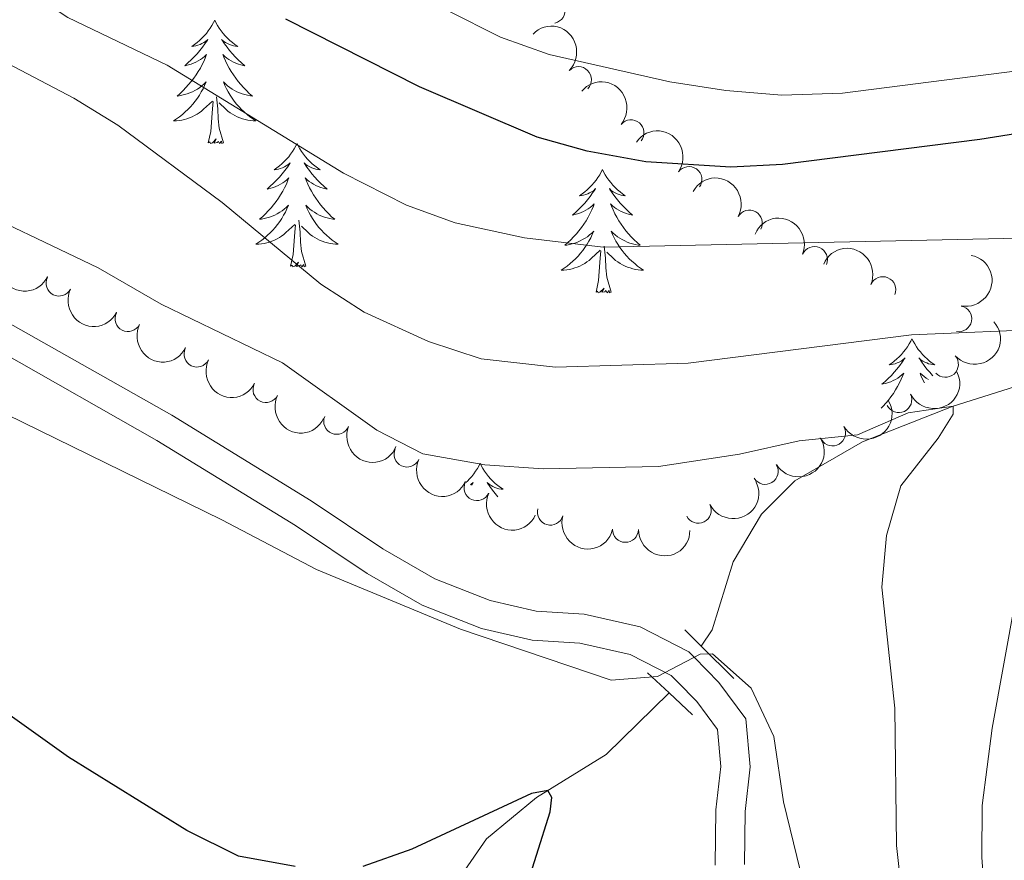
# Model space of a CAD drawing. Units: metres. Extents: x 627571 to 632081, y 706282 to 709335.
# Drawn here: x 629862 to 629957, y 707464 to 707546 of the extents above; entities that cross this region are included whole.
import ezdxf

# ---------------------------------------------------------------- set-up
doc = ezdxf.new("R2010")
doc.units = ezdxf.units.M
doc.header["$MEASUREMENT"] = 0
doc.linetypes.add('DGN Style 2', pattern=[49.39101088335518, 29.63460653001311, -19.75640435334207])
doc.linetypes.add('DGN Style 3', pattern=[69.14741523669724, 49.39101088335518, -19.75640435334207])
for name, color, linetype, lineweight in [('Carátula', 7, 'Continuous', 5), ('Elementos auxiliares', 7, 'Continuous', 5), ('Entidades rústicas y varios', 7, 'Continuous', 5), ('Hidrografía', 7, 'Continuous', 5), ('Relieve y altimetría', 7, 'Continuous', 5), ('Viales y ferrocarril', 7, 'Continuous', 5)]:
    doc.layers.add(name, color=color, linetype=linetype, lineweight=lineweight)

msp = doc.modelspace()

# ---------------------------------------------------------------- linework, layer by layer
at = {"layer": 'Carátula', "color": 7, "linetype": 'Continuous', "lineweight": 5}
msp.add_3dface([(627626.9099999999, 706281.9199999999), (632081.1300000001, 706365.1599999999), (632025.6300000001, 709334.6499999999), (627571.4099999999, 709251.4099999999)], dxfattribs=at)
at = {"layer": 'Elementos auxiliares', "color": 250, "linetype": 'Continuous', "lineweight": 5}
msp.add_3dface([(628492.24, 706692.04), (628449.5900000001, 709005.3700000001), (631872.3, 709069.3600000001), (631916.0900000001, 706756.03)], dxfattribs=at)
at = {"layer": 'Entidades rústicas y varios', "color": 92, "linetype": 'Continuous', "lineweight": 5, "flags": 128}
for points in [[(629880.6799999999, 707545.6400000001), (629880.5700000001, 707545.4199999999), (629880.4099999999, 707545.1400000001), (629880.25, 707544.8800000001), (629880.06, 707544.6200000001), (629879.8700000001, 707544.3700000001), (629879.6599999999, 707544.1300000001), (629879.44, 707543.9099999999), (629879.21, 707543.69), (629878.97, 707543.49), (629878.72, 707543.3), (629878.46, 707543.1200000001), (629878.6599999999, 707543.1400000001), (629878.8700000001, 707543.1799999999), (629879.06, 707543.24), (629879.26, 707543.31), (629879.45, 707543.3900000001), (629879.6300000001, 707543.49), (629879.8, 707543.6000000001), (629880.01, 707543.79), (629879.97, 707543.73), (629879.74, 707543.3800000001), (629879.49, 707543.05), (629879.24, 707542.72), (629878.97, 707542.3999999999), (629878.69, 707542.1000000001), (629878.3999999999, 707541.81), (629878.0900000001, 707541.52), (629877.78, 707541.25), (629877.9099999999, 707541.27), (629878.1499999999, 707541.3300000001), (629878.3899999999, 707541.4099999999), (629878.6300000001, 707541.49), (629878.8600000001, 707541.6000000001), (629879.0800000001, 707541.71), (629879.3, 707541.8500000001), (629879.51, 707541.99), (629879.7, 707542.1499999999), (629879.8899999999, 707542.3200000001), (629879.8, 707542.0900000001), (629879.6499999999, 707541.73), (629879.48, 707541.3800000001), (629879.29, 707541.03), (629879.0900000001, 707540.69), (629878.8800000001, 707540.3600000001), (629878.6499999999, 707540.04), (629878.4099999999, 707539.73), (629878.1599999999, 707539.4299999999), (629877.8999999999, 707539.1300000001), (629877.6200000001, 707538.8500000001), (629877.3400000001, 707538.5800000001), (629877.04, 707538.3200000001), (629877.23, 707538.3500000001), (629877.5, 707538.3999999999), (629877.77, 707538.46), (629878.02, 707538.54), (629878.28, 707538.6300000001), (629878.53, 707538.74), (629878.77, 707538.8600000001), (629879, 707539), (629879.23, 707539.1499999999), (629879.44, 707539.31), (629879.6499999999, 707539.49), (629879.8400000001, 707539.6799999999), (629879.7, 707539.3500000001), (629879.55, 707539.03), (629879.3800000001, 707538.72), (629879.2, 707538.4099999999), (629879, 707538.1100000001), (629878.79, 707537.8300000001), (629878.5700000001, 707537.55), (629878.3300000001, 707537.28), (629878.0900000001, 707537.02), (629877.8300000001, 707536.78), (629877.56, 707536.54), (629877.28, 707536.3200000001), (629876.99, 707536.1100000001), (629876.7, 707535.9199999999), (629876.97, 707535.9299999999), (629877.23, 707535.96), (629877.49, 707536), (629877.75, 707536.05), (629878, 707536.1300000001), (629878.25, 707536.21), (629878.5, 707536.3200000001), (629878.74, 707536.4299999999), (629878.97, 707536.56), (629879.19, 707536.71), (629879.3999999999, 707536.8700000001), (629879.6000000001, 707537.04), (629880.45, 707537.8300000001)], [(629880.6799999999, 707545.6400000001), (629880.79, 707545.4199999999), (629880.95, 707545.1400000001), (629881.1100000001, 707544.8800000001), (629881.3, 707544.6200000001), (629881.49, 707544.3700000001), (629881.7, 707544.1300000001), (629881.9199999999, 707543.9099999999), (629882.1499999999, 707543.69), (629882.3899999999, 707543.49), (629882.6399999999, 707543.3), (629882.8999999999, 707543.1200000001), (629882.7, 707543.1400000001), (629882.49, 707543.1799999999), (629882.3, 707543.24), (629882.1000000001, 707543.31), (629881.9099999999, 707543.3900000001), (629881.73, 707543.49), (629881.56, 707543.6000000001), (629881.3500000001, 707543.79), (629881.3899999999, 707543.73), (629881.6200000001, 707543.3800000001), (629881.8700000001, 707543.05), (629882.1200000001, 707542.72), (629882.3899999999, 707542.3999999999), (629882.6699999999, 707542.1000000001), (629882.96, 707541.81), (629883.27, 707541.52), (629883.5800000001, 707541.25), (629883.45, 707541.27), (629883.21, 707541.3300000001), (629882.97, 707541.4099999999), (629882.73, 707541.49), (629882.5, 707541.6000000001), (629882.28, 707541.71), (629882.06, 707541.8500000001), (629881.8500000001, 707541.99), (629881.6599999999, 707542.1499999999), (629881.47, 707542.3200000001), (629881.56, 707542.0900000001), (629881.71, 707541.73), (629881.8800000001, 707541.3800000001), (629882.0700000001, 707541.03), (629882.27, 707540.69), (629882.48, 707540.3600000001), (629882.71, 707540.04), (629882.95, 707539.73), (629883.2, 707539.4299999999), (629883.46, 707539.1300000001), (629883.74, 707538.8500000001), (629884.02, 707538.5800000001), (629884.3200000001, 707538.3200000001), (629884.1300000001, 707538.3500000001), (629883.8600000001, 707538.3999999999), (629883.5900000001, 707538.46), (629883.3400000001, 707538.54), (629883.0800000001, 707538.6300000001), (629882.8300000001, 707538.74), (629882.5900000001, 707538.8600000001), (629882.3600000001, 707539), (629882.1300000001, 707539.1499999999), (629881.9199999999, 707539.31), (629881.71, 707539.49), (629881.52, 707539.6799999999), (629881.6599999999, 707539.3500000001), (629881.81, 707539.03), (629881.98, 707538.72), (629882.1599999999, 707538.4099999999), (629882.3600000001, 707538.1100000001), (629882.5700000001, 707537.8300000001), (629882.79, 707537.55), (629883.03, 707537.28), (629883.27, 707537.02), (629883.53, 707536.78), (629883.8, 707536.54), (629884.0800000001, 707536.3200000001), (629884.3700000001, 707536.1100000001), (629884.6599999999, 707535.9199999999), (629884.3899999999, 707535.9299999999), (629884.1300000001, 707535.96), (629883.8700000001, 707536), (629883.6100000001, 707536.05), (629883.3600000001, 707536.1300000001), (629883.1100000001, 707536.21), (629882.8600000001, 707536.3200000001), (629882.6200000001, 707536.4299999999), (629882.3899999999, 707536.56), (629882.1699999999, 707536.71), (629881.96, 707536.8700000001), (629881.76, 707537.04), (629881.1000000001, 707537.6599999999)], [(629881.53, 707533.79), (629881.1000000001, 707535.23), (629881.01, 707536.1300000001), (629880.97, 707537.0800000001), (629880.8600000001, 707538.24)], [(629880.06, 707533.79), (629880.31, 707534.8999999999), (629880.4199999999, 707536.6499999999), (629880.47, 707537.0800000001), (629880.53, 707537.8)], [(629881.53, 707533.79), (629881.3600000001, 707533.72), (629881.3400000001, 707533.96), (629881.1499999999, 707533.73), (629881.03, 707533.94), (629880.9099999999, 707533.8300000001), (629880.6399999999, 707533.78), (629880.8300000001, 707534.1699999999), (629880.45, 707533.79), (629880.26, 707533.73), (629880.22, 707533.8999999999), (629880.06, 707533.79)], [(629888.6399999999, 707533.72), (629888.53, 707533.5), (629888.3700000001, 707533.22), (629888.21, 707532.96), (629888.02, 707532.7), (629887.8300000001, 707532.45), (629887.6200000001, 707532.21), (629887.3999999999, 707531.99), (629887.1699999999, 707531.77), (629886.9299999999, 707531.5700000001), (629886.6799999999, 707531.3800000001), (629886.4199999999, 707531.2), (629886.6200000001, 707531.22), (629886.8300000001, 707531.26), (629887.02, 707531.3200000001), (629887.22, 707531.3900000001), (629887.4099999999, 707531.47), (629887.5900000001, 707531.5700000001), (629887.76, 707531.6799999999), (629887.97, 707531.8700000001), (629887.9299999999, 707531.81), (629887.7, 707531.46), (629887.45, 707531.1300000001), (629887.2, 707530.8), (629886.9299999999, 707530.49), (629886.6499999999, 707530.1799999999), (629886.3600000001, 707529.8900000001), (629886.05, 707529.6000000001), (629885.74, 707529.3300000001), (629885.8700000001, 707529.3500000001), (629886.1100000001, 707529.4099999999), (629886.3500000001, 707529.49), (629886.5900000001, 707529.5700000001), (629886.8200000001, 707529.6799999999), (629887.04, 707529.79), (629887.26, 707529.9299999999), (629887.47, 707530.0700000001), (629887.6599999999, 707530.23), (629887.8500000001, 707530.3999999999), (629887.76, 707530.1799999999), (629887.6100000001, 707529.81), (629887.44, 707529.46), (629887.25, 707529.1100000001), (629887.05, 707528.77), (629886.8400000001, 707528.44), (629886.6100000001, 707528.1200000001), (629886.3700000001, 707527.81), (629886.1200000001, 707527.51), (629885.8600000001, 707527.21), (629885.5800000001, 707526.9299999999), (629885.3, 707526.6599999999), (629885, 707526.4099999999), (629885.19, 707526.4299999999), (629885.46, 707526.48), (629885.73, 707526.54), (629885.98, 707526.6200000001), (629886.24, 707526.71), (629886.49, 707526.8200000001), (629886.73, 707526.94), (629886.96, 707527.0800000001), (629887.19, 707527.23), (629887.3999999999, 707527.3999999999), (629887.6100000001, 707527.5700000001), (629887.8, 707527.76), (629887.6599999999, 707527.4299999999), (629887.51, 707527.1100000001), (629887.3400000001, 707526.8), (629887.1599999999, 707526.49), (629886.96, 707526.2), (629886.75, 707525.9099999999), (629886.53, 707525.6300000001), (629886.29, 707525.3600000001), (629886.05, 707525.1000000001), (629885.79, 707524.8600000001), (629885.52, 707524.6300000001), (629885.24, 707524.3999999999), (629884.95, 707524.19), (629884.6599999999, 707524), (629884.9299999999, 707524.01), (629885.19, 707524.04), (629885.45, 707524.0800000001), (629885.71, 707524.1300000001), (629885.96, 707524.21), (629886.21, 707524.29), (629886.46, 707524.3999999999), (629886.7, 707524.51), (629886.9299999999, 707524.6400000001), (629887.1499999999, 707524.79), (629887.3600000001, 707524.95), (629887.56, 707525.1200000001), (629888.4099999999, 707525.9199999999)], [(629888.6399999999, 707533.72), (629888.75, 707533.5), (629888.9099999999, 707533.22), (629889.0700000001, 707532.96), (629889.26, 707532.7), (629889.45, 707532.45), (629889.6599999999, 707532.21), (629889.8800000001, 707531.99), (629890.1100000001, 707531.77), (629890.3500000001, 707531.5700000001), (629890.6000000001, 707531.3800000001), (629890.8600000001, 707531.2), (629890.6599999999, 707531.22), (629890.45, 707531.26), (629890.26, 707531.3200000001), (629890.06, 707531.3900000001), (629889.8700000001, 707531.47), (629889.69, 707531.5700000001), (629889.52, 707531.6799999999), (629889.31, 707531.8700000001), (629889.3500000001, 707531.81), (629889.5800000001, 707531.46), (629889.8300000001, 707531.1300000001), (629890.0800000001, 707530.8), (629890.3500000001, 707530.49), (629890.6300000001, 707530.1799999999), (629890.9199999999, 707529.8900000001), (629891.23, 707529.6000000001), (629891.54, 707529.3300000001), (629891.4099999999, 707529.3500000001), (629891.1699999999, 707529.4099999999), (629890.9299999999, 707529.49), (629890.69, 707529.5700000001), (629890.46, 707529.6799999999), (629890.24, 707529.79), (629890.02, 707529.9299999999), (629889.81, 707530.0700000001), (629889.6200000001, 707530.23), (629889.4299999999, 707530.3999999999), (629889.52, 707530.1799999999), (629889.6699999999, 707529.81), (629889.8400000001, 707529.46), (629890.03, 707529.1100000001), (629890.23, 707528.77), (629890.44, 707528.44), (629890.6699999999, 707528.1200000001), (629890.9099999999, 707527.81), (629891.1599999999, 707527.51), (629891.4199999999, 707527.21), (629891.7, 707526.9299999999), (629891.98, 707526.6599999999), (629892.28, 707526.4099999999), (629892.0900000001, 707526.4299999999), (629891.8200000001, 707526.48), (629891.55, 707526.54), (629891.3, 707526.6200000001), (629891.04, 707526.71), (629890.79, 707526.8200000001), (629890.55, 707526.94), (629890.3200000001, 707527.0800000001), (629890.0900000001, 707527.23), (629889.8800000001, 707527.3999999999), (629889.6699999999, 707527.5700000001), (629889.48, 707527.76), (629889.6200000001, 707527.4299999999), (629889.77, 707527.1100000001), (629889.94, 707526.8), (629890.1200000001, 707526.49), (629890.3200000001, 707526.2), (629890.53, 707525.9099999999), (629890.75, 707525.6300000001), (629890.99, 707525.3600000001), (629891.23, 707525.1000000001), (629891.49, 707524.8600000001), (629891.76, 707524.6300000001), (629892.04, 707524.3999999999), (629892.3300000001, 707524.19), (629892.6200000001, 707524), (629892.3500000001, 707524.01), (629892.0900000001, 707524.04), (629891.8300000001, 707524.0800000001), (629891.5700000001, 707524.1300000001), (629891.3200000001, 707524.21), (629891.0700000001, 707524.29), (629890.8200000001, 707524.3999999999), (629890.5800000001, 707524.51), (629890.3500000001, 707524.6400000001), (629890.1300000001, 707524.79), (629889.9199999999, 707524.95), (629889.72, 707525.1200000001), (629889.06, 707525.74)], [(629918.1499999999, 707531.21), (629918.04, 707530.99), (629917.8899999999, 707530.72), (629917.72, 707530.45), (629917.54, 707530.19), (629917.3500000001, 707529.95), (629917.1399999999, 707529.71), (629916.9199999999, 707529.48), (629916.69, 707529.27), (629916.45, 707529.06), (629916.2, 707528.8700000001), (629915.94, 707528.69), (629916.1399999999, 707528.72), (629916.3400000001, 707528.75), (629916.54, 707528.81), (629916.73, 707528.8800000001), (629916.9199999999, 707528.96), (629917.1000000001, 707529.06), (629917.28, 707529.1699999999), (629917.48, 707529.3700000001), (629917.44, 707529.3), (629917.21, 707528.95), (629916.97, 707528.6200000001), (629916.71, 707528.29), (629916.45, 707527.98), (629916.1699999999, 707527.6699999999), (629915.8700000001, 707527.3800000001), (629915.5700000001, 707527.0900000001), (629915.26, 707526.8200000001), (629915.3800000001, 707526.8500000001), (629915.6300000001, 707526.9099999999), (629915.8700000001, 707526.98), (629916.1100000001, 707527.0700000001), (629916.3400000001, 707527.1699999999), (629916.56, 707527.29), (629916.77, 707527.4199999999), (629916.98, 707527.56), (629917.1799999999, 707527.72), (629917.3700000001, 707527.8900000001), (629917.28, 707527.6699999999), (629917.1200000001, 707527.31), (629916.95, 707526.95), (629916.77, 707526.6100000001), (629916.5700000001, 707526.27), (629916.3500000001, 707525.9299999999), (629916.1300000001, 707525.6100000001), (629915.8899999999, 707525.3), (629915.6399999999, 707525), (629915.3700000001, 707524.71), (629915.1000000001, 707524.4299999999), (629914.81, 707524.1499999999), (629914.51, 707523.8999999999), (629914.71, 707523.9199999999), (629914.98, 707523.97), (629915.24, 707524.03), (629915.5, 707524.1100000001), (629915.75, 707524.21), (629916, 707524.31), (629916.24, 707524.44), (629916.48, 707524.5700000001), (629916.7, 707524.72), (629916.9199999999, 707524.8900000001), (629917.1200000001, 707525.06), (629917.3200000001, 707525.25), (629917.1799999999, 707524.9299999999), (629917.02, 707524.6000000001), (629916.8500000001, 707524.29), (629916.6699999999, 707523.99), (629916.47, 707523.69), (629916.26, 707523.3999999999), (629916.04, 707523.1200000001), (629915.81, 707522.8500000001), (629915.56, 707522.6000000001), (629915.3, 707522.3500000001), (629915.03, 707522.1200000001), (629914.75, 707521.8900000001), (629914.47, 707521.69), (629914.1699999999, 707521.49), (629914.44, 707521.5), (629914.7, 707521.53), (629914.97, 707521.5700000001), (629915.22, 707521.6300000001), (629915.48, 707521.7), (629915.73, 707521.79), (629915.97, 707521.8900000001), (629916.21, 707522.01), (629916.44, 707522.1400000001), (629916.6599999999, 707522.28), (629916.8800000001, 707522.44), (629917.0800000001, 707522.6100000001), (629917.9299999999, 707523.4099999999)], [(629918.1499999999, 707531.21), (629918.27, 707530.99), (629918.4199999999, 707530.72), (629918.5900000001, 707530.45), (629918.77, 707530.19), (629918.97, 707529.95), (629919.1699999999, 707529.71), (629919.3899999999, 707529.48), (629919.6200000001, 707529.27), (629919.8600000001, 707529.06), (629920.1100000001, 707528.8700000001), (629920.3700000001, 707528.69), (629920.1699999999, 707528.72), (629919.97, 707528.75), (629919.77, 707528.81), (629919.5800000001, 707528.8800000001), (629919.3899999999, 707528.96), (629919.21, 707529.06), (629919.03, 707529.1699999999), (629918.8300000001, 707529.3700000001), (629918.8700000001, 707529.3), (629919.1000000001, 707528.95), (629919.3400000001, 707528.6200000001), (629919.6000000001, 707528.29), (629919.8700000001, 707527.98), (629920.1499999999, 707527.6699999999), (629920.44, 707527.3800000001), (629920.74, 707527.0900000001), (629921.05, 707526.8200000001), (629920.9299999999, 707526.8500000001), (629920.6799999999, 707526.9099999999), (629920.44, 707526.98), (629920.21, 707527.0700000001), (629919.97, 707527.1699999999), (629919.75, 707527.29), (629919.53, 707527.4199999999), (629919.3300000001, 707527.56), (629919.1300000001, 707527.72), (629918.94, 707527.8900000001), (629919.03, 707527.6699999999), (629919.19, 707527.31), (629919.3600000001, 707526.95), (629919.54, 707526.6100000001), (629919.74, 707526.27), (629919.96, 707525.9299999999), (629920.1799999999, 707525.6100000001), (629920.4199999999, 707525.3), (629920.6699999999, 707525), (629920.94, 707524.71), (629921.21, 707524.4299999999), (629921.5, 707524.1499999999), (629921.8, 707523.8999999999), (629921.6000000001, 707523.9199999999), (629921.3300000001, 707523.97), (629921.0700000001, 707524.03), (629920.81, 707524.1100000001), (629920.56, 707524.21), (629920.31, 707524.31), (629920.0700000001, 707524.44), (629919.8300000001, 707524.5700000001), (629919.6100000001, 707524.72), (629919.3899999999, 707524.8900000001), (629919.19, 707525.06), (629918.99, 707525.25), (629919.1300000001, 707524.9299999999), (629919.29, 707524.6000000001), (629919.46, 707524.29), (629919.6399999999, 707523.99), (629919.8400000001, 707523.69), (629920.05, 707523.3999999999), (629920.27, 707523.1200000001), (629920.5, 707522.8500000001), (629920.75, 707522.6000000001), (629921.01, 707522.3500000001), (629921.28, 707522.1200000001), (629921.56, 707521.8900000001), (629921.8500000001, 707521.69), (629922.1300000001, 707521.49), (629921.8700000001, 707521.5), (629921.6100000001, 707521.53), (629921.3500000001, 707521.5700000001), (629921.0900000001, 707521.6300000001), (629920.8300000001, 707521.7), (629920.5800000001, 707521.79), (629920.3400000001, 707521.8900000001), (629920.1000000001, 707522.01), (629919.8700000001, 707522.1400000001), (629919.6499999999, 707522.28), (629919.4299999999, 707522.44), (629919.23, 707522.6100000001), (629918.5700000001, 707523.23)], [(629888.02, 707521.8700000001), (629888.27, 707522.99), (629888.3800000001, 707524.73), (629888.4299999999, 707525.1599999999), (629888.49, 707525.8800000001)], [(629889.49, 707521.8700000001), (629889.06, 707523.31), (629888.97, 707524.21), (629888.9299999999, 707525.1599999999), (629888.8200000001, 707526.3200000001)], [(629919.01, 707519.3600000001), (629918.5800000001, 707520.8), (629918.49, 707521.7), (629918.44, 707522.6499999999), (629918.3400000001, 707523.8200000001)], [(629917.54, 707519.3600000001), (629917.78, 707520.48), (629917.8899999999, 707522.22), (629917.94, 707522.6499999999), (629918.01, 707523.3700000001)], [(629889.49, 707521.8700000001), (629889.3200000001, 707521.8), (629889.3, 707522.04), (629889.1100000001, 707521.8200000001), (629888.99, 707522.02), (629888.8700000001, 707521.9099999999), (629888.6000000001, 707521.8600000001), (629888.79, 707522.25), (629888.4099999999, 707521.8700000001), (629888.22, 707521.8200000001), (629888.1799999999, 707521.98), (629888.02, 707521.8700000001)], [(629919.01, 707519.3600000001), (629918.8300000001, 707519.29), (629918.81, 707519.53), (629918.6200000001, 707519.31), (629918.5, 707519.51), (629918.3800000001, 707519.3999999999), (629918.1100000001, 707519.3500000001), (629918.31, 707519.74), (629917.9199999999, 707519.3600000001), (629917.73, 707519.31), (629917.69, 707519.47), (629917.54, 707519.3600000001)], [(629948.0800000001, 707514.8500000001), (629947.97, 707514.6300000001), (629947.81, 707514.3600000001), (629947.6399999999, 707514.0900000001), (629947.46, 707513.8300000001), (629947.27, 707513.5900000001), (629947.06, 707513.3500000001), (629946.8400000001, 707513.1200000001), (629946.6100000001, 707512.9099999999), (629946.3700000001, 707512.7), (629946.1200000001, 707512.51), (629945.8600000001, 707512.3300000001), (629946.06, 707512.3600000001), (629946.26, 707512.3900000001), (629946.46, 707512.45), (629946.6599999999, 707512.52), (629946.8500000001, 707512.6000000001), (629947.03, 707512.7), (629947.2, 707512.81), (629947.4099999999, 707513.01), (629947.3600000001, 707512.94), (629947.1300000001, 707512.5900000001), (629946.8899999999, 707512.26), (629946.6300000001, 707511.9299999999), (629946.3700000001, 707511.6200000001), (629946.0900000001, 707511.31), (629945.79, 707511.02), (629945.49, 707510.73), (629945.1799999999, 707510.46), (629945.3, 707510.49), (629945.55, 707510.55), (629945.79, 707510.6200000001), (629946.03, 707510.71), (629946.26, 707510.81), (629946.48, 707510.9299999999), (629946.7, 707511.06), (629946.8999999999, 707511.2), (629947.1000000001, 707511.3600000001), (629947.29, 707511.53), (629947.2, 707511.31), (629947.04, 707510.95), (629946.8700000001, 707510.5900000001), (629946.69, 707510.25), (629946.49, 707509.9099999999), (629946.28, 707509.5700000001), (629946.05, 707509.25), (629945.81, 707508.94), (629945.56, 707508.6400000001), (629945.29, 707508.3500000001), (629945.0900000001, 707508.1499999999)], [(629948.0800000001, 707514.8500000001), (629948.19, 707514.6300000001), (629948.3400000001, 707514.3600000001), (629948.51, 707514.0900000001), (629948.69, 707513.8300000001), (629948.8899999999, 707513.5900000001), (629949.0900000001, 707513.3500000001), (629949.31, 707513.1200000001), (629949.54, 707512.9099999999), (629949.78, 707512.7), (629950.03, 707512.51), (629950.29, 707512.3300000001), (629950.0900000001, 707512.3600000001), (629949.8899999999, 707512.3900000001), (629949.69, 707512.45), (629949.5, 707512.52), (629949.31, 707512.6000000001), (629949.1300000001, 707512.7), (629948.95, 707512.81), (629948.75, 707513.01), (629948.79, 707512.94), (629949.02, 707512.5900000001), (629949.26, 707512.26), (629949.52, 707511.9299999999), (629949.79, 707511.6200000001), (629950.0700000001, 707511.31), (629950.0900000001, 707511.29)], [(629949.6699999999, 707510.9299999999), (629949.46, 707511.06), (629949.25, 707511.2), (629949.05, 707511.3600000001), (629948.8700000001, 707511.53), (629948.95, 707511.31), (629949.1100000001, 707510.95), (629949.28, 707510.5900000001)], [(629906.3400000001, 707502.8300000001), (629906.23, 707502.6100000001), (629906.0700000001, 707502.3300000001), (629905.8999999999, 707502.0700000001), (629905.72, 707501.81), (629905.53, 707501.56), (629905.3200000001, 707501.3200000001), (629905.1000000001, 707501.1000000001), (629904.95, 707500.96)], [(629906.3400000001, 707502.8300000001), (629906.45, 707502.6100000001), (629906.6000000001, 707502.3300000001), (629906.77, 707502.0700000001), (629906.95, 707501.81), (629907.1499999999, 707501.56), (629907.3500000001, 707501.3200000001), (629907.5700000001, 707501.1000000001), (629907.8, 707500.8800000001), (629908.04, 707500.6799999999), (629908.29, 707500.49), (629908.55, 707500.31), (629908.3600000001, 707500.3300000001), (629908.1499999999, 707500.3700000001), (629907.95, 707500.4199999999), (629907.76, 707500.49), (629907.5700000001, 707500.5800000001), (629907.3899999999, 707500.6799999999), (629907.21, 707500.79), (629907.01, 707500.98), (629907.05, 707500.9099999999), (629907.28, 707500.5700000001), (629907.52, 707500.23), (629907.78, 707499.9099999999), (629908.05, 707499.5900000001)], [(629905.3999999999, 707500.75), (629905.46, 707500.79), (629905.6699999999, 707500.98), (629905.6300000001, 707500.9099999999), (629905.49, 707500.7)]]:
    msp.add_lwpolyline(points, dxfattribs=at)
at = {"layer": 'Entidades rústicas y varios', "color": 92, "linetype": 'Continuous', "lineweight": 5}
for centre, radius, start, end in [((629913.3021531119, 707546.5993251097, 416.9719914367896), 1.250091938746998, 282.193535310413, 101.4070897294084), ((629915.8457596188, 707539.9099321812, 414.8495475242198), 1.250091938746999, 315.4193467359854, 134.6329011549808), ((629920.9232452032, 707534.7735863195, 412.8259396000922), 1.250091938746999, 320.4540134009021, 139.6675678198975), ((629926.5269118252, 707530.2525044321, 410.7383900116066), 1.250091938746999, 324.8719579596269, 144.0855123786223), ((629932.3665237774, 707526.0460368984, 408.6278284959597), 1.250091938746999, 331.1390768848857, 150.3526313038811), ((629938.6539493816, 707522.5224420179, 406.558543826084), 1.250091938746999, 337.1770679181456, 156.390622337141), ((629865.6213184781, 707520.2357424444, 389.6007490348944), 1.250091938746998, 153.7496341111674, 332.9631885301628), ((629945.2673501237, 707519.6070883791, 404.55513578367), 1.250091938746999, 337.1770679181456, 156.390622337141), ((629872.2905994307, 707516.8057653143, 389.67787531639), 1.250091938746998, 153.7496341111674, 332.9631885301628), ((629952.6016337413, 707516.7926853152, 402.0763711310934), 1.250091938746999, 259.5048535139491, 78.71840793294456), ((629878.959880383, 707513.3757881843, 389.7550015978855), 1.250091938746998, 153.7496341111674, 332.9631885301628), ((629951.314317415, 707512.3852202853, 396.2597480966264), 1.250091938746999, 221.9486404957011, 41.16219491469655), ((629885.6291613355, 707509.9458110544, 389.8321278793811), 1.250091938746998, 153.7496341111674, 332.9631885301628), ((629946.8098128762, 707508.9708074683, 391.4824784617816), 1.250091938746999, 206.0354345845049, 25.24898900350029), ((629892.4670943755, 707506.8744410884, 389.86), 1.250091938746999, 157.5106410012087, 336.7241954202042), ((629940.4090418578, 707505.7481519934, 389.8588214884759), 1.250091938746999, 210.757414713863, 29.97096913285844), ((629899.267571535, 707503.7127155992, 389.86), 1.250091938746998, 155.3119363239951, 334.5254907429905), ((629933.8948206981, 707502.0348701198, 389.7063020763645), 1.250091938746999, 211.8767844426038, 31.09033886159925), ((629906.0282454817, 707500.4656726706, 389.86), 1.250091938746998, 155.3119363239951, 334.5254907429905), ((629913.1237609703, 707498.091787816, 389.876317132543), 1.250091938746999, 164.2811123119753, 343.4946667309707), ((629927.4163342654, 707498.2792034782, 389.9967477526313), 1.250091938746999, 206.9382043269597, 26.15175874595512), ((629920.3805665853, 707496.4342011048, 389.9342548630835), 1.250091938746998, 179.585807465916, 358.7993618849114)]:
    msp.add_arc(centre, radius, start, end, dxfattribs=at)
at = {"layer": 'Entidades rústicas y varios', "color": 92, "linetype": 'Continuous', "lineweight": 5, "extrusion": (-0.225989100315936, -0.0002614467289246692, 0.974129795347623)}
msp.add_arc((-706813.3477191153, 614507.8522328904, -142134.7928387572), 2.516055640060342, 45.36446333574664, 225.9090503451193, dxfattribs=at)
at = {"layer": 'Entidades rústicas y varios', "color": 92, "linetype": 'Continuous', "lineweight": 5, "extrusion": (-0.2250942410242543, -0.02009289610069112, 0.974129795347623)}
msp.add_arc((-648728.5009419223, 672565.2555866386, -155605.6596589991), 2.516055640060342, 45.36446333574663, 225.9090503451192, dxfattribs=at)
at = {"layer": 'Entidades rústicas y varios', "color": 92, "linetype": 'Continuous', "lineweight": 5, "extrusion": (-0.2228776312412662, -0.03737249400669325, 0.974129795347623)}
msp.add_arc((-593618.2434725768, 719250.6982528212, -166438.4006822014), 2.516055640060342, 45.36446333574664, 225.9090503451193, dxfattribs=at)
at = {"layer": 'Entidades rústicas y varios', "color": 92, "linetype": 'Continuous', "lineweight": 5, "extrusion": (-0.2174659361681453, -0.06147933329591644, 0.9741297953476231)}
msp.add_arc((-509473.7579349045, 778081.6620696756, -180088.8157561901), 2.516055640060343, 45.36446333574664, 225.9090503451193, dxfattribs=at)
at = {"layer": 'Entidades rústicas y varios', "color": 92, "linetype": 'Continuous', "lineweight": 5, "extrusion": (-0.2097926344907409, -0.08401304856647358, 0.9741297953476231)}
for centre in [(-422633.1462762308, 825973.3843140556, -191201.3839188763), (-422627.9812886481, 825977.8563921625, -191204.4780133605)]:
    msp.add_arc(centre, 2.516055640060342, 45.36446333574664, 225.9090503451193, dxfattribs=at)
at = {"layer": 'Entidades rústicas y varios', "color": 92, "linetype": 'Continuous', "lineweight": 5, "extrusion": (0.2144400461463665, 0.07132046287526797, 0.974129795347623)}
for centre in [(472584.3092012905, -799635.2019158242, 185907.5337512878), (472578.9497399433, -799640.2947440577, 185908.7944156553), (472573.5902785959, -799645.3875722913, 185910.0550800228), (472568.2308172487, -799650.4804005248, 185911.3157443902), (472562.8713559014, -799655.5732287585, 185912.5764087576)]:
    msp.add_arc(centre, 2.516055640060341, 45.36446333574664, 225.9090503451193, dxfattribs=at)
at = {"layer": 'Entidades rústicas y varios', "color": 92, "linetype": 'Continuous', "lineweight": 5, "extrusion": (-0.1268674926414234, 0.1870181304763701, 0.9741297953476231)}
msp.add_arc((-918512.8898967293, -225773.9286488669, 52789.82447897157), 2.516055640060342, 45.36446333574663, 225.9090503451193, dxfattribs=at)
at = {"layer": 'Entidades rústicas y varios', "color": 92, "linetype": 'Continuous', "lineweight": 5, "extrusion": (0.01342000900649845, 0.2255904367970055, 0.9741297953476229)}
msp.add_arc((-586827.7798921965, -724346.5995573746, 168448.177869665), 2.516055640060342, 45.36446333574663, 225.9090503451193, dxfattribs=at)
at = {"layer": 'Entidades rústicas y varios', "color": 92, "linetype": 'Continuous', "lineweight": 5, "extrusion": (0.07475831376538679, 0.2132658817977086, 0.974129795347623)}
msp.add_arc((-360435.6617889688, -853315.2593268286, 198362.8296585822), 2.516055640060342, 45.36446333574665, 225.9090503451193, dxfattribs=at)
at = {"layer": 'Entidades rústicas y varios', "color": 92, "linetype": 'Continuous', "lineweight": 5, "extrusion": (0.05694834890398706, 0.2186961988080909, 0.974129795347623)}
msp.add_arc((-431325.336306353, -821510.9230277634, 190982.846161959), 2.516055640060342, 45.36446333574664, 225.9090503451193, dxfattribs=at)
at = {"layer": 'Entidades rústicas y varios', "color": 92, "linetype": 'Continuous', "lineweight": 5, "extrusion": (0.2092999621441645, 0.08523301978957183, 0.9741297953476231)}
msp.add_arc((417687.6691534496, -828134.1694713029, 192519.3802996733), 2.516055640060343, 45.36446333574664, 225.9090503451193, dxfattribs=at)
at = {"layer": 'Entidades rústicas y varios', "color": 92, "linetype": 'Continuous', "lineweight": 5, "extrusion": (0.05266515370332456, 0.2197669752292264, 0.9741297953476229)}
msp.add_arc((-447714.0560624073, -813141.0759099098, 189040.9611952988), 2.516055640060342, 45.36446333574663, 225.9090503451192, dxfattribs=at)
at = {"layer": 'Entidades rústicas y varios', "color": 92, "linetype": 'Continuous', "lineweight": 5, "extrusion": (0.2124158555590528, 0.07714043118309521, 0.9741297953476231)}
for centre in [(449993.5437520985, -811919.3800618951, 188757.6966511811), (449988.1840073462, -811924.4905900671, 188758.8822472302)]:
    msp.add_arc(centre, 2.516055640060342, 45.36446333574664, 225.9090503451193, dxfattribs=at)
at = {"layer": 'Entidades rústicas y varios', "color": 92, "linetype": 'Continuous', "lineweight": 5, "extrusion": (0.07138889105160073, 0.2144172755409902, 0.974129795347623)}
msp.add_arc((-374178.8754837455, -847661.8706953684, 197049.7697333429), 2.516055640060342, 45.36446333574663, 225.9090503451193, dxfattribs=at)
at = {"layer": 'Entidades rústicas y varios', "color": 92, "linetype": 'Continuous', "lineweight": 5, "extrusion": (0.1977920789446192, 0.1093134727413038, 0.9741297953476231)}
msp.add_arc((314523.4813710865, -870340.4875390605, 202310.8789207892), 2.516055640060342, 45.36446333574663, 225.9090503451193, dxfattribs=at)
at = {"layer": 'Entidades rústicas y varios', "color": 92, "linetype": 'Continuous', "lineweight": 5, "extrusion": (0.1619240198367204, 0.157644389738156, 0.9741297953476231)}
msp.add_arc((67510.51818948396, -920347.5391637662, 213912.1194952782), 2.516055640060343, 45.36446333574664, 225.9090503451193, dxfattribs=at)
at = {"layer": 'Hidrografía', "color": 142, "linetype": 'DGN Style 3', "lineweight": 15}
for points in [[(630005.9099999999, 707540.1400000001, 401.33), (630002.8899999999, 707535.8900000001, 399.47), (630002.24, 707533.8900000001, 398.69), (630001.1200000001, 707532.01, 398.23), (629999.3300000001, 707530.0800000001, 397.38), (629996.76, 707529.1599999999, 396.76), (629992.1499999999, 707529.52, 395.36), (629989.56, 707529.8800000001, 395.28), (629988.99, 707529.8, 395), (629985.9199999999, 707529.3900000001, 393.5), (629980.6000000001, 707527, 392.26), (629974.55, 707522.6699999999, 390), (629970.4199999999, 707517.8700000001, 387.92), (629968.47, 707515.73, 387.84), (629964.7, 707512.9299999999, 387.38), (629958, 707510.2, 386.06), (629952.06, 707508.3500000001, 385), (629943.31, 707504.8900000001, 383.96), (629936.74, 707501.1300000001, 382.8), (629933.54, 707497.9099999999, 381.95), (629930.79, 707493.3, 381.1), (629928.76, 707486.71, 379.78), (629927.71, 707485.1400000001, 379.48)], [(629924.6000000001, 707480.6200000001, 378.6), (629918.51, 707474.6799999999, 376.75), (629911.78, 707470.53, 374.66), (629906.96, 707466.52, 373.5), (629904.56, 707463.0700000001, 372.49), (629902.6399999999, 707459.1100000001, 371.25), (629900.98, 707455.75, 370.63), (629898.6399999999, 707453.1699999999, 370.09), (629893.25, 707447.96, 369.39), (629887.6300000001, 707444.06, 368.07), (629882.3600000001, 707441.28, 366.99), (629878.9099999999, 707438.3999999999, 366.21), (629876.5800000001, 707434.75, 365.36), (629876.4199999999, 707433.3800000001, 365), (629876.6300000001, 707429.04, 364.27), (629877.95, 707423.4199999999, 363.57), (629878.3500000001, 707418.78, 362.18), (629877.72, 707416.4299999999, 361.79), (629875.0900000001, 707402.69, 361.15)]]:
    msp.add_polyline3d(points, dxfattribs=at)
at = {"layer": 'Relieve y altimetría', "color": 30, "linetype": 'Continuous', "lineweight": 5, "flags": 128}
for points, elevation in [([(629734.4099999999, 707638.3999999999), (629757.8, 707631.04), (629787.79, 707618.48), (629796.6200000001, 707614.28), (629814.0700000001, 707604.6200000001), (629842.19, 707590.49), (629849.5800000001, 707585.6400000001), (629877, 707563.8900000001), (629891.99, 707553.25), (629903.19, 707546.5900000001), (629908.3, 707544), (629913.01, 707542.3300000001), (629924.6599999999, 707539.69), (629930.0800000001, 707538.8500000001), (629935.5, 707538.3999999999), (629941.3700000001, 707538.5900000001), (629959.76, 707540.94), (629972.03, 707543.1200000001), (629977.01, 707543.49), (629982.3800000001, 707543.6100000001), (629994.0800000001, 707541.79), (629999.0800000001, 707541.98), (630005.28, 707542.8600000001), (630010.4199999999, 707544.1300000001)], 405), ([(629732.3600000001, 707604.6200000001), (629746.4099999999, 707597.3300000001), (629751.23, 707595.1599999999), (629795.3600000001, 707580.0700000001), (629813.3700000001, 707571.8700000001), (629833.6499999999, 707563.3600000001), (629858.1499999999, 707551.44), (629866.49, 707545.8999999999), (629876.0800000001, 707541.3), (629893.1200000001, 707530.8500000001)], 395), ([(629940.45, 707450.4299999999), (629935.6699999999, 707470.1100000001), (629934.71, 707476.4199999999), (629932.54, 707481.0900000001), (629928.79, 707484.3900000001), (629927.6000000001, 707484.3700000001), (629923.47, 707482.21), (629919.01, 707481.8500000001), (629904.44, 707486.8), (629890.53, 707492.55), (629881.3800000001, 707497.3500000001), (629858.9099999999, 707508.3300000001), (629840.46, 707520.24), (629824.8300000001, 707528.8500000001), (629815.8800000001, 707533.29), (629806.75, 707537.3700000001), (629789.97, 707543.8600000001), (629784.6000000001, 707544.6599999999), (629779.4299999999, 707544.78), (629773.5800000001, 707544.49), (629760.55, 707542.6599999999), (629755.55, 707542.71), (629750.5800000001, 707543.3300000001), (629718.4099999999, 707549.3400000001)], 380), ([(629856.73, 707543.54), (629867.05, 707538.1300000001), (629871.31, 707535.52), (629881.3999999999, 707528.03), (629890.95, 707520.1499999999), (629895.1399999999, 707517.4199999999), (629901.3500000001, 707514.5800000001), (629906.4299999999, 707512.9299999999), (629913.6300000001, 707512.1000000001), (629926.44, 707512.51), (629948.03, 707515.23), (629961.78, 707515.81), (629966.72, 707517.3800000001), (629971.6399999999, 707520.24), (629974.55, 707522.6699999999), (629975.1699999999, 707521.29), (629974.73, 707517.71), (629972.7, 707513.1400000001), (629959.81, 707494.3500000001), (629958.0900000001, 707489.6499999999), (629955.8200000001, 707477.21), (629954.8500000001, 707469.76), (629954.8200000001, 707464.76), (629955.3400000001, 707457.46)], 390), ([(629893.1200000001, 707530.8500000001), (629899.22, 707527.78), (629903.9199999999, 707526.06), (629910.6100000001, 707524.6100000001), (629918.24, 707523.71), (629964.4099999999, 707524.71), (629970.01, 707526.02), (629979.5700000001, 707530.1400000001), (629984.54, 707530.76), (629988.99, 707529.8), (629987.23, 707528.19), (629984.29, 707524.1400000001), (629978.6200000001, 707513.96), (629967.96, 707497.04), (629965.54, 707492.21), (629963.8700000001, 707487.46), (629962.9299999999, 707483.44), (629960.4199999999, 707467.02), (629961.03, 707460.96)], 395), ([(629947.1300000001, 707460.9199999999), (629946.5800000001, 707465.8900000001), (629946.4299999999, 707479.1599999999), (629945.1499999999, 707490.8500000001), (629945.6100000001, 707495.8400000001), (629947.01, 707500.6300000001), (629950.6200000001, 707505.25), (629952.0700000001, 707507.56), (629952.06, 707508.3500000001), (629947.72, 707507.69), (629942.81, 707505.5800000001), (629937.1599999999, 707504.99), (629931.3999999999, 707503.71), (629923.5800000001, 707502.5), (629912.4199999999, 707502.28), (629906.8, 707502.69), (629900.81, 707503.73), (629896.3600000001, 707506.03), (629887.22, 707512.54), (629875.51, 707518.21), (629869.3999999999, 707521.71), (629855.3600000001, 707528.4099999999)], 385)]:
    msp.add_lwpolyline(points, dxfattribs=dict(at, elevation=elevation))
at = {"layer": 'Relieve y altimetría', "color": 30, "linetype": 'Continuous', "lineweight": 25, "flags": 128}
for points, elevation in [([(629972.06, 707536.8800000001), (629954.6399999999, 707534.1200000001), (629935.56, 707531.71), (629930.56, 707531.45), (629922.3600000001, 707531.95), (629916.6799999999, 707533), (629911.8600000001, 707534.3300000001), (629900.47, 707539.21), (629887.56, 707545.76)], 400), ([(629888.46, 707463.8400000001), (629882.99, 707464.8400000001), (629877.98, 707467.3400000001), (629866.56, 707474.4099999999), (629845.1799999999, 707489.6499999999), (629825.1499999999, 707502.04), (629815.8500000001, 707507.1400000001), (629801.8300000001, 707513.1799999999), (629794.72, 707515.48), (629789.8600000001, 707516.6599999999), (629783.1000000001, 707517.6400000001), (629771.8800000001, 707518.1599999999), (629746.0800000001, 707517.6499999999), (629743.95, 707517.73), (629739.01, 707518.6300000001), (629728.4199999999, 707521.5)], 375), ([(629910.46, 707460.75), (629913.1100000001, 707469.1200000001), (629913.28, 707470.52), (629912.8700000001, 707471.21), (629911.31, 707470.8900000001), (629899.73, 707465.51), (629895.01, 707463.8400000001)], 375)]:
    msp.add_lwpolyline(points, dxfattribs=dict(at, elevation=elevation))
at = {"layer": 'Viales y ferrocarril', "color": 1, "linetype": 'DGN Style 2', "lineweight": 5}
for p, q in [((629927.71, 707485.1400000001, 379.99), (629926.1100000001, 707486.71, 379.99)), ((629930.8700000001, 707482.02, 379.99), (629927.71, 707485.1400000001, 379.99)), ((629922.52, 707482.56, 379.76), (629924.6000000001, 707480.6200000001, 379.65)), ((629924.6000000001, 707480.6200000001, 379.65), (629926.8700000001, 707478.5, 379.52))]:
    msp.add_line(p, q, dxfattribs=at)
at = {"layer": 'Viales y ferrocarril', "color": 250, "linetype": 'Continuous', "lineweight": 5}
for points in [[(629927.01, 707484.0900000001, 380.18), (629926.5, 707484.6100000001, 380.22), (629921.8200000001, 707487.03, 380.43), (629916.3800000001, 707488.25, 380.6), (629911.76, 707488.53, 380.61), (629907.3200000001, 707489.5700000001, 380.73), (629901.96, 707491.6599999999, 380.9), (629896.9199999999, 707494.56, 380.9), (629890.01, 707499.1799999999, 380.94), (629876.53, 707507.47, 381.42), (629861.19, 707516.1499999999, 381.53), (629836.56, 707528.53, 381.65), (629794.99, 707547.9099999999, 382.19), (629790.8300000001, 707550.25, 382.37), (629779.5, 707557.9099999999, 382.77), (629757.44, 707573.29, 383.95), (629727.01, 707588.26, 386)], [(629931.8999999999, 707464.05, 379.38), (629931.94, 707469.1599999999, 379.59), (629932.4299999999, 707473.49, 379.84), (629932.01, 707478.1300000001, 379.88), (629929.4199999999, 707481.6300000001, 379.97), (629927.01, 707484.0900000001, 380.18)]]:
    msp.add_polyline3d(points, dxfattribs=at)
at = {"layer": 'Viales y ferrocarril', "color": 250, "linetype": 'DGN Style 3', "lineweight": 5}
for points in [[(629925.4099999999, 707481.69, 380.16), (629924.8, 707482.31, 380.22), (629920.8500000001, 707484.3500000001, 380.43), (629915.98, 707485.44, 380.6), (629911.3500000001, 707485.73, 380.61), (629906.48, 707486.8700000001, 380.73), (629900.74, 707489.1100000001, 380.9), (629895.4299999999, 707492.1599999999, 380.9), (629888.48, 707496.8, 380.94), (629875.0900000001, 707505.04, 381.42), (629859.8600000001, 707513.6599999999, 381.53), (629835.3300000001, 707525.99, 381.65), (629793.7, 707545.3900000001, 382.19), (629789.3400000001, 707547.8400000001, 382.37), (629777.8999999999, 707555.5800000001, 382.77), (629756, 707570.8500000001, 383.95), (629740.48, 707578.49, 385), (629735.3, 707581.04, 385.35)], [(629929.0700000001, 707463.97, 379.38), (629929.1200000001, 707469.3300000001, 379.59), (629929.5900000001, 707473.52, 379.84), (629929.27, 707477.0900000001, 379.88), (629927.27, 707479.79, 379.97), (629925.4099999999, 707481.69, 380.16)]]:
    msp.add_polyline3d(points, dxfattribs=at)

doc.saveas('drawing.dxf')
